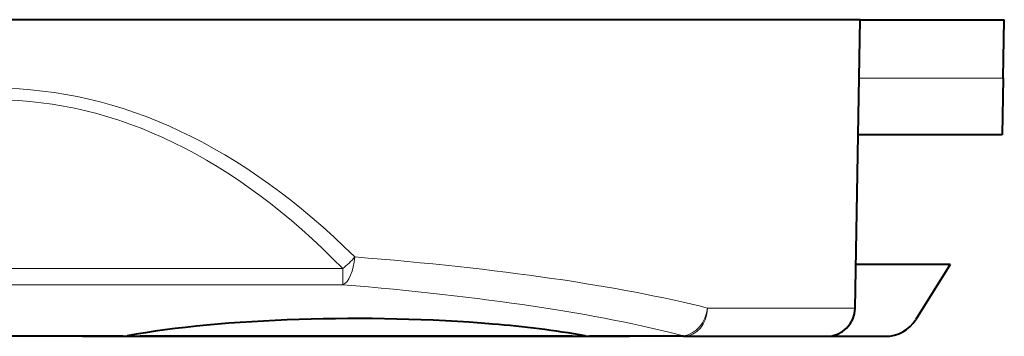
# Model space of a CAD drawing. Extents: x 0 to 420, y 0 to 297.
# Drawn here: x 192 to 205, y 44 to 48 of the extents above; entities that cross this region are included whole.
import ezdxf

# ---------------------------------------------------------------- set-up
doc = ezdxf.new("R2010")
doc.units = 0

msp = doc.modelspace()

# ---------------------------------------------------------------- linework, layer by layer
at = {"color": 7, "lineweight": 40}
for p, q in [((203.27565, 48.26841), (191.27565, 48.26841)), ((195.494125, 48.26841), (195.481567, 48.268383)), ((199.29364, 48.267879), (199.279114, 48.26841)), ((203.205719, 44.261429), (203.27565, 48.26841)), ((203.27565, 48.26841), (205.27565, 48.26841)), ((205.261444, 47.454449), (205.27565, 48.26841)), ((205.261444, 47.454449), (205.247726, 46.668804)), ((205.247711, 46.668411), (203.247711, 46.668411)), ((204.52565, 44.868408), (203.216309, 44.868408)), ((204.52565, 44.868408), (204.047653, 44.103451)), ((193.034363, 43.868408), (182.77565, 43.868408)), ((192.475647, 43.868408), (193.27565, 43.868408)), ((193.034271, 43.868408), (194.323364, 43.868408)), ((199.27565, 43.868408), (193.27565, 43.868408)), ((193.500641, 43.868408), (193.532486, 43.868408)), ((193.532486, 43.868408), (196.107483, 43.868408)), ((194.323364, 43.868408), (200.071945, 43.868408)), ((195.610931, 43.868408), (195.100586, 43.868408)), ((196.107483, 43.868408), (196.443817, 43.868408)), ((199.018814, 43.868408), (196.443817, 43.868408)), ((199.018814, 43.868408), (199.050659, 43.868408)), ((200.822754, 43.868408), (199.516937, 43.868408)), ((200.822754, 43.868408), (202.805771, 43.868408)), ((202.805771, 43.868408), (203.623627, 43.868408))]:
    msp.add_line(p, q, dxfattribs=at)
at = {"color": 7, "lineweight": 18}
for p, q in [((205.261444, 47.454449), (203.261444, 47.454449)), ((196.0896, 44.809208), (96.4617, 44.809208)), ((196.0896, 44.809208), (196.0896, 44.584332)), ((196.0896, 44.584332), (96.4617, 44.584332)), ((201.153915, 44.261429), (203.205719, 44.261429)), ((193.093811, 43.874489), (182.77565, 43.874489)), ((200.822754, 43.874489), (199.457489, 43.874489)), ((200.822754, 43.868408), (200.822754, 43.874489))]:
    msp.add_line(p, q, dxfattribs=at)
msp.add_arc((195.313812, 45.774464), 1.238387, 308.78925, 319.565314, dxfattribs=at)
at = {"color": 7, "lineweight": 40}
for centre, radius, start, end in [((202.805771, 44.26841), 0.4, 269.999997, 359), ((197.115875, 30.612139), 13.467963, 79.986938, 85.508491), ((203.623627, 44.368408), 0.5, 270.000018, 328.000028), ((193.030121, 44.199505), 0.33116, 270.731463, 281.085948), ((199.521179, 44.199505), 0.33116, 258.914054, 269.268539)]:
    msp.add_arc(centre, radius, start, end, dxfattribs=at)
at = {"color": 7, "lineweight": 18}
for centre, major_axis, ratio, start_param, end_param in [((191.279846, 23.294785), (0.005379, -24.019747), 0.481286, 2.696099186, 3.141490444), ((191.277191, 23.212988), (0.001915, -23.939476), 0.466014, 2.695410962, 3.141559256), ((196.0896, 44.978256), (0.032372, 0.398689), 0.417094, 3.333835394, 4.728742422), ((191.276123, 43.127388), (11.910027, -0.000095), 0.170438, 0.592820548, 1.139380132), ((191.275742, 42.740791), (11.510185, -0.000011), 0.176328, 0.592690045, 1.139305392), ((200.822754, 44.26841), (-0.101318, -0.386955), 0.820713, 0.308816133, 1.764822582), ((200.822754, 44.26841), (0, -0.400002), 0.828015, 0.00000001, 1.553343044)]:
    msp.add_ellipse(centre, major_axis=major_axis, ratio=ratio, start_param=start_param, end_param=end_param, dxfattribs=at)
at = {"color": 7, "lineweight": 40}
msp.add_ellipse((196.275635, 43.330765), major_axis=(4.41452, 0.000004), ratio=0.177684, start_param=1.127126502, end_param=2.3757007, dxfattribs=at)

doc.saveas('drawing.dxf')
